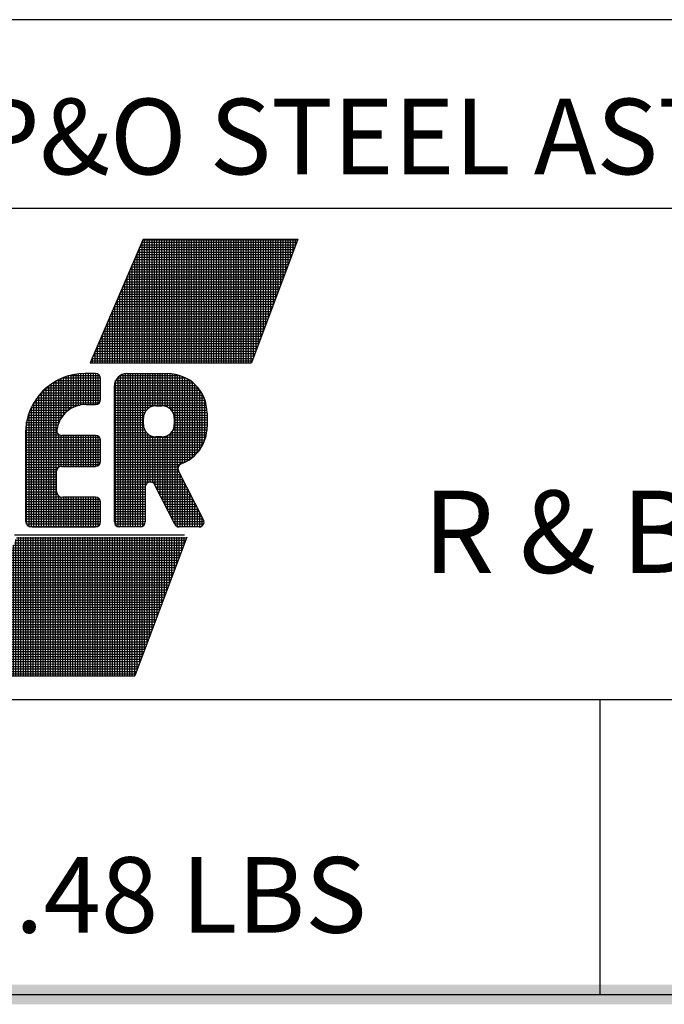
# Model space of a CAD drawing. Units: inches. Extents: x 0.8 to 18.2, y 184.6 to 196.4.
# Drawn here: x 13.7 to 14.8, y 184.9 to 186.6 of the extents above; entities that cross this region are included whole.
import ezdxf

# ---------------------------------------------------------------- set-up
doc = ezdxf.new("R2010")
doc.units = ezdxf.units.IN
doc.header["$MEASUREMENT"] = 0
doc.layers.add('dim', color=1, linetype='Continuous', lineweight=9)
doc.styles.add('Bahwm3$0$Garamond', font='GARA.TTF')
doc.styles.add('STD', font='txt')

# ---------------------------------------------------------------- blocks, each defined once
blk = doc.blocks.new('*X18')
at = {"color": 0}
for p, q in [((5.8341, 6.131), (5.9876, 6.131)), ((5.839, 5.9822), (5.8389, 6.1329)), ((5.849, 5.9925), (5.8489, 6.1365)), ((5.859, 6.0007), (5.8589, 6.1396)), ((5.8642, 6.141), (5.9836, 6.141)), ((5.869, 6.0072), (5.8689, 6.1422)), ((5.879, 6.0125), (5.8789, 6.1444)), ((5.8889, 6.0166), (5.8889, 6.1461)), ((5.8989, 6.0198), (5.8989, 6.1474)), ((5.9089, 6.022), (5.9089, 6.1483)), ((5.9189, 6.0233), (5.9189, 6.1487)), ((5.9289, 6.0238), (5.9289, 6.1488)), ((5.9389, 6.0238), (5.9389, 6.1488)), ((5.9489, 6.0238), (5.9489, 6.1488)), ((5.9589, 6.0238), (5.9589, 6.1488)), ((5.9689, 6.0238), (5.9689, 6.1488)), ((5.9789, 6.0272), (5.9789, 6.1454)), ((5.7686, 6.091), (5.9878, 6.091)), ((5.769, 5.5288), (5.7689, 6.0913)), ((5.779, 5.5288), (5.7789, 6.0994)), ((5.7811, 6.101), (5.9878, 6.101)), ((5.789, 5.5288), (5.7889, 6.1067)), ((5.7955, 6.111), (5.9878, 6.111)), ((5.799, 5.5288), (5.7989, 6.1132)), ((5.809, 5.5288), (5.8089, 6.119)), ((5.8127, 6.121), (5.9878, 6.121)), ((5.819, 5.9498), (5.8189, 6.1242)), ((5.829, 5.9689), (5.8289, 6.1288)), ((5.7314, 6.051), (5.9878, 6.051)), ((5.739, 5.5288), (5.7389, 6.0607)), ((5.7392, 6.061), (5.9878, 6.061)), ((5.7479, 6.071), (5.9878, 6.071)), ((5.749, 5.5288), (5.7489, 6.0721)), ((5.7576, 6.081), (5.9878, 6.081)), ((5.759, 5.5288), (5.7589, 6.0823)), ((5.7076, 6.011), (5.8759, 6.011)), ((5.709, 5.5288), (5.709, 6.0138)), ((5.7126, 6.021), (5.9042, 6.021)), ((5.7182, 6.031), (5.9832, 6.031)), ((5.719, 5.5288), (5.7189, 6.0322)), ((5.7245, 6.041), (5.9876, 6.041)), ((5.729, 5.5288), (5.7289, 6.0475)), ((5.693, 5.971), (5.8304, 5.971)), ((5.6959, 5.981), (5.8379, 5.981)), ((5.699, 5.5312), (5.699, 5.9901)), ((5.6993, 5.991), (5.8474, 5.991)), ((5.7032, 6.001), (5.8594, 6.001)), ((5.6858, 5.931), (5.8129, 5.931)), ((5.6869, 5.941), (5.8157, 5.941)), ((5.6885, 5.951), (5.8195, 5.951)), ((5.689, 5.5398), (5.689, 5.9534)), ((5.6905, 5.961), (5.8243, 5.961)), ((5.6848, 5.911), (5.8125, 5.911)), ((5.6848, 5.901), (5.8218, 5.901)), ((5.6848, 5.891), (5.9836, 5.891)), ((5.6851, 5.921), (5.811, 5.921)), ((5.819, 5.7706), (5.819, 5.9028)), ((5.829, 5.7738), (5.829, 5.8989)), ((5.839, 5.7738), (5.839, 5.8988)), ((5.849, 5.7738), (5.849, 5.8988)), ((5.859, 5.7738), (5.859, 5.8988)), ((5.869, 5.7738), (5.869, 5.8988)), ((5.879, 5.7738), (5.879, 5.8988)), ((5.889, 5.7738), (5.889, 5.8988)), ((5.899, 5.7738), (5.899, 5.8988)), ((5.909, 5.7738), (5.909, 5.8988)), ((5.919, 5.7738), (5.919, 5.8988)), ((5.929, 5.7738), (5.929, 5.8988)), ((5.939, 5.7738), (5.939, 5.8988)), ((5.949, 5.7738), (5.949, 5.8988)), ((5.959, 5.7738), (5.959, 5.8988)), ((5.969, 5.7738), (5.969, 5.8988)), ((5.979, 5.7773), (5.979, 5.8954)), ((5.6848, 5.881), (5.9876, 5.881)), ((5.6848, 5.871), (5.9878, 5.871)), ((5.6848, 5.861), (5.9878, 5.861)), ((5.6848, 5.851), (5.9878, 5.851)), ((5.6848, 5.841), (5.9878, 5.841)), ((5.6848, 5.831), (5.9878, 5.831)), ((5.6848, 5.821), (5.9878, 5.821)), ((5.6848, 5.811), (5.9878, 5.811)), ((5.6848, 5.801), (5.9878, 5.801)), ((5.6848, 5.791), (5.9876, 5.791)), ((5.6848, 5.781), (5.9832, 5.781)), ((5.6848, 5.771), (5.8196, 5.771)), ((5.6848, 5.761), (5.8111, 5.761)), ((5.6848, 5.751), (5.8098, 5.751)), ((5.6848, 5.741), (5.8098, 5.741)), ((5.6848, 5.731), (5.8098, 5.731)), ((5.6848, 5.721), (5.8098, 5.721)), ((5.6848, 5.711), (5.8098, 5.711)), ((5.6848, 5.701), (5.8098, 5.701)), ((5.6848, 5.691), (5.8098, 5.691)), ((5.6848, 5.681), (5.8098, 5.681)), ((5.6848, 5.671), (5.8099, 5.671)), ((5.6848, 5.661), (5.8133, 5.661)), ((5.819, 5.5288), (5.819, 5.6544)), ((5.6848, 5.651), (5.8245, 5.651)), ((5.6848, 5.641), (5.9836, 5.641)), ((5.6848, 5.631), (5.9876, 5.631)), ((5.6848, 5.621), (5.9878, 5.621)), ((5.829, 5.5288), (5.829, 5.6495)), ((5.839, 5.5288), (5.839, 5.6488)), ((5.849, 5.5288), (5.849, 5.6488)), ((5.859, 5.5288), (5.859, 5.6488)), ((5.869, 5.5288), (5.869, 5.6488)), ((5.879, 5.5288), (5.879, 5.6488)), ((5.889, 5.5288), (5.889, 5.6488)), ((5.899, 5.5288), (5.899, 5.6488)), ((5.909, 5.5288), (5.909, 5.6488)), ((5.919, 5.5288), (5.919, 5.6488)), ((5.929, 5.5288), (5.929, 5.6488)), ((5.939, 5.5288), (5.939, 5.6488)), ((5.949, 5.5288), (5.949, 5.6488)), ((5.959, 5.5288), (5.959, 5.6488)), ((5.969, 5.5288), (5.969, 5.6488)), ((5.979, 5.5323), (5.979, 5.6453)), ((5.6848, 5.611), (5.9878, 5.611)), ((5.6848, 5.601), (5.9878, 5.601)), ((5.6848, 5.591), (5.9878, 5.591)), ((5.6848, 5.581), (5.9878, 5.581)), ((5.6848, 5.571), (5.9878, 5.571)), ((5.6848, 5.561), (5.9878, 5.561)), ((5.6849, 5.551), (5.9878, 5.551)), ((5.6883, 5.541), (5.9862, 5.541)), ((5.6995, 5.531), (5.977, 5.531))]:
    blk.add_line(p, q, dxfattribs=at)
blk = doc.blocks.new('*X19')
at = {"color": 0}
for p, q in [((6.0554, 6.1311), (6.3317, 6.1311)), ((6.059, 5.5293), (6.0589, 6.1348)), ((6.0669, 6.1411), (6.3076, 6.1411)), ((6.069, 5.5288), (6.0689, 6.1423)), ((6.079, 5.5288), (6.0789, 6.1466)), ((6.089, 5.5288), (6.0889, 6.1486)), ((6.099, 5.5288), (6.0989, 6.1488)), ((6.109, 5.5288), (6.1089, 6.1488)), ((6.119, 5.5288), (6.1189, 6.1488)), ((6.129, 5.5288), (6.1289, 6.1488)), ((6.139, 5.5288), (6.1389, 6.1488)), ((6.149, 5.5288), (6.1489, 6.1488)), ((6.159, 5.5317), (6.1589, 6.1488)), ((6.169, 5.9952), (6.1689, 6.1488)), ((6.179, 6.0066), (6.1789, 6.1488)), ((6.189, 6.0131), (6.1889, 6.1488)), ((6.1989, 6.0167), (6.1989, 6.1488)), ((6.2089, 6.0181), (6.2089, 6.1488)), ((6.2189, 6.0182), (6.2189, 6.1488)), ((6.2289, 6.0182), (6.2289, 6.1488)), ((6.2389, 6.0181), (6.2389, 6.1488)), ((6.249, 6.0165), (6.2489, 6.1488)), ((6.259, 6.0126), (6.2589, 6.1488)), ((6.269, 6.0058), (6.2689, 6.1485)), ((6.279, 5.9938), (6.2789, 6.1475)), ((6.289, 5.538), (6.2889, 6.1459)), ((6.299, 5.53), (6.2989, 6.1436)), ((6.309, 5.7811), (6.3089, 6.1407)), ((6.319, 5.7856), (6.3189, 6.137)), ((6.329, 5.7901), (6.3289, 6.1325)), ((6.0436, 6.0911), (6.3816, 6.0911)), ((6.0437, 6.1011), (6.3726, 6.1011)), ((6.0451, 6.1111), (6.3618, 6.1111)), ((6.0488, 6.1211), (6.3486, 6.1211)), ((6.049, 5.5351), (6.0489, 6.1212)), ((6.339, 5.7955), (6.3389, 6.1272)), ((6.349, 5.8018), (6.3489, 6.1209)), ((6.359, 5.8092), (6.3589, 6.1134)), ((6.369, 5.818), (6.3689, 6.1047)), ((6.379, 5.8284), (6.3789, 6.0943)), ((6.0436, 6.0811), (6.3893, 6.0811)), ((6.0436, 6.0711), (6.3958, 6.0711)), ((6.0436, 6.0611), (6.4013, 6.0611)), ((6.0436, 6.0511), (6.406, 6.0511)), ((6.389, 5.841), (6.3889, 6.0816)), ((6.399, 5.857), (6.3989, 6.0657)), ((6.0436, 6.0411), (6.4098, 6.0411)), ((6.0436, 6.0311), (6.4129, 6.0311)), ((6.0436, 6.0211), (6.4153, 6.0211)), ((6.0436, 6.0111), (6.1853, 6.0111)), ((6.2617, 6.0111), (6.417, 6.0111)), ((6.409, 5.8791), (6.4089, 6.0436)), ((6.0436, 6.0011), (6.1734, 6.0011)), ((6.0436, 5.9911), (6.1666, 5.9911)), ((6.0436, 5.9811), (6.1627, 5.9811)), ((6.0436, 5.9711), (6.1611, 5.9711)), ((6.2737, 6.0011), (6.4181, 6.0011)), ((6.2805, 5.9911), (6.4186, 5.9911)), ((6.2843, 5.9811), (6.4186, 5.9811)), ((6.2859, 5.9711), (6.4186, 5.9711)), ((6.0436, 5.9611), (6.161, 5.9611)), ((6.0436, 5.9511), (6.161, 5.9511)), ((6.0436, 5.9411), (6.1611, 5.9411)), ((6.0436, 5.9311), (6.1625, 5.9311)), ((6.2845, 5.9311), (6.4186, 5.9311)), ((6.286, 5.9611), (6.4186, 5.9611)), ((6.286, 5.9511), (6.4186, 5.9511)), ((6.286, 5.9411), (6.4186, 5.9411)), ((6.0436, 5.9211), (6.1662, 5.9211)), ((6.0436, 5.9111), (6.1727, 5.9111)), ((6.0436, 5.9011), (6.184, 5.9011)), ((6.0436, 5.8911), (6.4128, 5.8911)), ((6.169, 5.6946), (6.169, 5.9161)), ((6.179, 5.7081), (6.179, 5.9048)), ((6.189, 5.7106), (6.189, 5.8983)), ((6.199, 5.7077), (6.199, 5.8947)), ((6.209, 5.6946), (6.209, 5.8932)), ((6.219, 5.675), (6.219, 5.8932)), ((6.229, 5.6554), (6.229, 5.8932)), ((6.239, 5.6358), (6.239, 5.8933)), ((6.249, 5.6162), (6.249, 5.8949)), ((6.259, 5.5966), (6.259, 5.8988)), ((6.263, 5.9011), (6.4152, 5.9011)), ((6.269, 5.577), (6.269, 5.9056)), ((6.2744, 5.9111), (6.417, 5.9111)), ((6.279, 5.5574), (6.279, 5.9176)), ((6.2809, 5.9211), (6.4181, 5.9211)), ((6.0436, 5.8811), (6.4097, 5.8811)), ((6.0436, 5.8711), (6.4058, 5.8711)), ((6.0436, 5.8611), (6.4011, 5.8611)), ((6.0436, 5.8511), (6.3956, 5.8511)), ((6.0436, 5.8411), (6.389, 5.8411)), ((6.0436, 5.8311), (6.3813, 5.8311)), ((6.0436, 5.8211), (6.3722, 5.8211)), ((6.0436, 5.8111), (6.3613, 5.8111)), ((6.0436, 5.8011), (6.348, 5.8011)), ((6.0436, 5.7911), (6.331, 5.7911)), ((6.0436, 5.7811), (6.309, 5.7811)), ((6.0436, 5.7711), (6.3016, 5.7711)), ((6.0436, 5.7611), (6.301, 5.7611)), ((6.0436, 5.7511), (6.3052, 5.7511)), ((6.0436, 5.7411), (6.3103, 5.7411)), ((6.309, 5.5288), (6.309, 5.7436)), ((6.0436, 5.7311), (6.3154, 5.7311)), ((6.0436, 5.7211), (6.3205, 5.7211)), ((6.0436, 5.7111), (6.3256, 5.7111)), ((6.0436, 5.7011), (6.1716, 5.7011)), ((6.2056, 5.7011), (6.3307, 5.7011)), ((6.319, 5.5288), (6.319, 5.724)), ((6.329, 5.5288), (6.329, 5.7044)), ((6.0436, 5.6911), (6.1686, 5.6911)), ((6.0436, 5.6811), (6.1686, 5.6811)), ((6.0436, 5.6711), (6.1686, 5.6711)), ((6.0436, 5.6611), (6.1686, 5.6611)), ((6.2108, 5.6911), (6.3358, 5.6911)), ((6.2159, 5.6811), (6.3409, 5.6811)), ((6.221, 5.6711), (6.346, 5.6711)), ((6.2261, 5.6611), (6.3511, 5.6611)), ((6.339, 5.5288), (6.339, 5.6848)), ((6.349, 5.5288), (6.349, 5.6652)), ((6.0436, 5.6511), (6.1686, 5.6511)), ((6.0436, 5.6411), (6.1686, 5.6411)), ((6.0436, 5.6311), (6.1686, 5.6311)), ((6.0436, 5.6211), (6.1686, 5.6211)), ((6.2312, 5.6511), (6.3562, 5.6511)), ((6.2363, 5.6411), (6.3613, 5.6411)), ((6.2414, 5.6311), (6.3664, 5.6311)), ((6.2465, 5.6211), (6.3715, 5.6211)), ((6.359, 5.5288), (6.359, 5.6456)), ((6.369, 5.5288), (6.369, 5.626)), ((6.0436, 5.6111), (6.1686, 5.6111)), ((6.0436, 5.6011), (6.1686, 5.6011)), ((6.0436, 5.5911), (6.1686, 5.5911)), ((6.0436, 5.5811), (6.1686, 5.5811)), ((6.2516, 5.6111), (6.3766, 5.6111)), ((6.2567, 5.6011), (6.3817, 5.6011)), ((6.2618, 5.5911), (6.3868, 5.5911)), ((6.2669, 5.5811), (6.3919, 5.5811)), ((6.379, 5.5288), (6.379, 5.6064)), ((6.389, 5.529), (6.389, 5.5868)), ((6.0436, 5.5711), (6.1686, 5.5711)), ((6.0436, 5.5611), (6.1686, 5.5611)), ((6.0436, 5.5511), (6.1686, 5.5511)), ((6.0452, 5.5411), (6.1671, 5.5411)), ((6.272, 5.5711), (6.397, 5.5711)), ((6.2771, 5.5611), (6.4021, 5.5611)), ((6.2822, 5.5511), (6.4058, 5.5511)), ((6.2873, 5.5411), (6.4044, 5.5411)), ((6.399, 5.5337), (6.399, 5.5672)), ((6.0544, 5.5311), (6.1579, 5.5311)), ((6.2965, 5.5311), (6.3953, 5.5311))]:
    blk.add_line(p, q, dxfattribs=at)
blk = doc.blocks.new('*X22')
at = {"color": 0}
for p, q in [((6.2089, 6.1838), (6.2088, 6.6503)), ((6.2092, 6.6511), (6.8359, 6.6512)), ((6.2135, 6.6611), (6.8397, 6.6612)), ((6.2178, 6.6711), (6.8434, 6.6712)), ((6.2189, 6.1838), (6.2188, 6.6736)), ((6.222, 6.6811), (6.8472, 6.6812)), ((6.2289, 6.1838), (6.2288, 6.6838)), ((6.2389, 6.1838), (6.2388, 6.6838)), ((6.2489, 6.1838), (6.2488, 6.6838)), ((6.2589, 6.1838), (6.2588, 6.6838)), ((6.2689, 6.1838), (6.2688, 6.6838)), ((6.2789, 6.1838), (6.2788, 6.6838)), ((6.2889, 6.1838), (6.2888, 6.6838)), ((6.2989, 6.1838), (6.2988, 6.6838)), ((6.3089, 6.1838), (6.3088, 6.6838)), ((6.3189, 6.1838), (6.3188, 6.6838)), ((6.3289, 6.1838), (6.3288, 6.6838)), ((6.3389, 6.1838), (6.3388, 6.6838)), ((6.3489, 6.1838), (6.3488, 6.6838)), ((6.3589, 6.1838), (6.3588, 6.6838)), ((6.3689, 6.1838), (6.3688, 6.6838)), ((6.3789, 6.1838), (6.3788, 6.6838)), ((6.3889, 6.1838), (6.3888, 6.6838)), ((6.3989, 6.1838), (6.3988, 6.6838)), ((6.4089, 6.1838), (6.4088, 6.6838)), ((6.4189, 6.1838), (6.4188, 6.6838)), ((6.4289, 6.1838), (6.4288, 6.6838)), ((6.4389, 6.1838), (6.4388, 6.6838)), ((6.4489, 6.1838), (6.4488, 6.6838)), ((6.4589, 6.1838), (6.4588, 6.6838)), ((6.4689, 6.1838), (6.4688, 6.6838)), ((6.4789, 6.1838), (6.4788, 6.6838)), ((6.4889, 6.1838), (6.4888, 6.6838)), ((6.4989, 6.1838), (6.4988, 6.6838)), ((6.5089, 6.1838), (6.5088, 6.6838)), ((6.5189, 6.1838), (6.5188, 6.6838)), ((6.5289, 6.1838), (6.5288, 6.6838)), ((6.5389, 6.1838), (6.5388, 6.6838)), ((6.5489, 6.1838), (6.5488, 6.6838)), ((6.5589, 6.1838), (6.5588, 6.6838)), ((6.5689, 6.1838), (6.5688, 6.6838)), ((6.5789, 6.1838), (6.5788, 6.6838)), ((6.5889, 6.1838), (6.5888, 6.6838)), ((6.5989, 6.1838), (6.5988, 6.6838)), ((6.6089, 6.1838), (6.6088, 6.6838)), ((6.6189, 6.1838), (6.6188, 6.6838)), ((6.6289, 6.1838), (6.6288, 6.6838)), ((6.6389, 6.1838), (6.6388, 6.6838)), ((6.6489, 6.1838), (6.6488, 6.6838)), ((6.6589, 6.1838), (6.6588, 6.6838)), ((6.6689, 6.208), (6.6688, 6.6838)), ((6.6789, 6.2346), (6.6788, 6.6838)), ((6.6889, 6.2611), (6.6888, 6.6838)), ((6.6989, 6.2876), (6.6988, 6.6838)), ((6.7089, 6.3141), (6.7088, 6.6838)), ((6.7189, 6.3407), (6.7188, 6.6838)), ((6.7289, 6.3672), (6.7288, 6.6838)), ((6.7389, 6.3937), (6.7388, 6.6838)), ((6.7489, 6.4202), (6.7488, 6.6838)), ((6.7589, 6.4468), (6.7588, 6.6838)), ((6.7689, 6.4733), (6.7688, 6.6838)), ((6.7789, 6.4998), (6.7788, 6.6838)), ((6.7889, 6.5263), (6.7888, 6.6838)), ((6.7989, 6.5529), (6.7988, 6.6838)), ((6.8089, 6.5794), (6.8088, 6.6838)), ((6.8188, 6.6059), (6.8188, 6.6838)), ((6.8288, 6.6324), (6.8288, 6.6838)), ((6.8388, 6.659), (6.8388, 6.6838)), ((6.192, 6.6111), (6.8208, 6.6112)), ((6.1963, 6.6211), (6.8246, 6.6212)), ((6.1989, 6.1838), (6.1988, 6.627)), ((6.2006, 6.6311), (6.8284, 6.6312)), ((6.2049, 6.6411), (6.8321, 6.6412)), ((6.1749, 6.5711), (6.8058, 6.5712)), ((6.1789, 6.1838), (6.1789, 6.5803)), ((6.1792, 6.5811), (6.8095, 6.5812)), ((6.1835, 6.5911), (6.8133, 6.5912)), ((6.1877, 6.6011), (6.8171, 6.6012)), ((6.1889, 6.1838), (6.1888, 6.6036)), ((6.1577, 6.5311), (6.7907, 6.5312)), ((6.1589, 6.1838), (6.1589, 6.5337)), ((6.162, 6.5411), (6.7945, 6.5412)), ((6.1663, 6.5511), (6.7982, 6.5512)), ((6.1689, 6.1838), (6.1689, 6.557)), ((6.1706, 6.5611), (6.802, 6.5612)), ((6.1406, 6.4911), (6.7756, 6.4912)), ((6.1449, 6.5011), (6.7794, 6.5012)), ((6.1489, 6.1838), (6.1489, 6.5104)), ((6.1492, 6.5111), (6.7832, 6.5112)), ((6.1535, 6.5211), (6.7869, 6.5212)), ((6.1235, 6.4511), (6.7605, 6.4512)), ((6.1277, 6.4611), (6.7643, 6.4612)), ((6.1289, 6.1838), (6.1289, 6.4637)), ((6.132, 6.4711), (6.7681, 6.4712)), ((6.1363, 6.4811), (6.7718, 6.4812)), ((6.1389, 6.1838), (6.1389, 6.487)), ((6.1063, 6.4111), (6.7455, 6.4112)), ((6.1089, 6.1838), (6.1089, 6.4171)), ((6.1106, 6.4211), (6.7492, 6.4212)), ((6.1149, 6.4311), (6.753, 6.4312)), ((6.1189, 6.1838), (6.1189, 6.4404)), ((6.1192, 6.4411), (6.7568, 6.4412)), ((6.0889, 6.1838), (6.0889, 6.3704)), ((6.0892, 6.3711), (6.7304, 6.3712)), ((6.0935, 6.3811), (6.7342, 6.3812)), ((6.0977, 6.3911), (6.7379, 6.3912)), ((6.0989, 6.1838), (6.0989, 6.3937)), ((6.102, 6.4011), (6.7417, 6.4012)), ((6.072, 6.3311), (6.7153, 6.3312)), ((6.0763, 6.3411), (6.7191, 6.3412)), ((6.0789, 6.1838), (6.0789, 6.3471)), ((6.0806, 6.3511), (6.7229, 6.3512)), ((6.0849, 6.3611), (6.7266, 6.3612)), ((6.0549, 6.2911), (6.7002, 6.2912)), ((6.0589, 6.1838), (6.0589, 6.3004)), ((6.0592, 6.3011), (6.704, 6.3012)), ((6.0635, 6.3111), (6.7078, 6.3112)), ((6.0677, 6.3211), (6.7115, 6.3212)), ((6.0689, 6.1838), (6.0689, 6.3238)), ((6.0377, 6.2511), (6.6852, 6.2512)), ((6.0389, 6.1838), (6.0389, 6.2538)), ((6.042, 6.2611), (6.6889, 6.2612)), ((6.0463, 6.2711), (6.6927, 6.2712)), ((6.0489, 6.1838), (6.0489, 6.2771)), ((6.0506, 6.2811), (6.6965, 6.2812)), ((6.0206, 6.2111), (6.6701, 6.2112)), ((6.0249, 6.2211), (6.6739, 6.2212)), ((6.0289, 6.1838), (6.0289, 6.2305)), ((6.0292, 6.2311), (6.6776, 6.2312)), ((6.0335, 6.2411), (6.6814, 6.2412)), ((6.012, 6.191), (6.6626, 6.1912)), ((6.0163, 6.2011), (6.6663, 6.2012)), ((6.0189, 6.1838), (6.0189, 6.2071))]:
    blk.add_line(p, q, dxfattribs=at)
blk = doc.blocks.new('*X23')
at = {"color": 0}
for p, q in [((5.7191, 4.9338), (5.719, 5.4938)), ((5.7291, 4.9338), (5.729, 5.4938)), ((5.7391, 4.9338), (5.739, 5.4938)), ((5.7491, 4.9338), (5.749, 5.4938)), ((5.7591, 4.9338), (5.759, 5.4938)), ((5.7691, 4.9338), (5.769, 5.4938)), ((5.7791, 4.9338), (5.779, 5.4938)), ((5.7891, 4.9338), (5.789, 5.4938)), ((5.7991, 4.9338), (5.799, 5.4938)), ((5.8091, 4.9338), (5.809, 5.4938)), ((5.8191, 4.9338), (5.819, 5.4938)), ((5.8291, 4.9338), (5.829, 5.4938)), ((5.8391, 4.9338), (5.839, 5.4938)), ((5.8491, 4.9338), (5.849, 5.4938)), ((5.8591, 4.9338), (5.859, 5.4938)), ((5.8691, 4.9338), (5.869, 5.4938)), ((5.8791, 4.9338), (5.879, 5.4938)), ((5.8891, 4.9338), (5.889, 5.4938)), ((5.8991, 4.9338), (5.899, 5.4938)), ((5.9091, 4.9338), (5.909, 5.4938)), ((5.9191, 4.9338), (5.919, 5.4938)), ((5.9291, 4.9338), (5.929, 5.4938)), ((5.9391, 4.9338), (5.939, 5.4938)), ((5.9491, 4.9338), (5.949, 5.4938)), ((5.9591, 4.9338), (5.959, 5.4938)), ((5.9691, 4.9338), (5.969, 5.4938)), ((5.9791, 4.9338), (5.979, 5.4938)), ((5.9891, 4.9338), (5.989, 5.4938)), ((5.9991, 4.9338), (5.999, 5.4938)), ((6.0091, 4.9338), (6.009, 5.4938)), ((6.0191, 4.9338), (6.019, 5.4938)), ((6.0291, 4.9338), (6.029, 5.4938)), ((6.0391, 4.9338), (6.039, 5.4938)), ((6.0491, 4.9338), (6.049, 5.4938)), ((6.0591, 4.9338), (6.059, 5.4938)), ((6.0691, 4.9338), (6.069, 5.4938)), ((6.0791, 4.9338), (6.079, 5.4938)), ((6.0891, 4.9338), (6.089, 5.4938)), ((6.0991, 4.9338), (6.099, 5.4938)), ((6.1091, 4.9338), (6.109, 5.4938)), ((6.1191, 4.9338), (6.119, 5.4938)), ((6.1291, 4.9338), (6.129, 5.4938)), ((6.1391, 4.9338), (6.139, 5.4938)), ((6.1491, 4.9338), (6.149, 5.4938)), ((6.1591, 4.9338), (6.159, 5.4938)), ((6.1691, 4.9338), (6.169, 5.4938)), ((6.1791, 4.9338), (6.179, 5.4938)), ((6.1891, 4.9349), (6.189, 5.4938)), ((6.1991, 4.9614), (6.199, 5.4938)), ((6.2091, 4.9879), (6.209, 5.4938)), ((6.2191, 5.0145), (6.219, 5.4938)), ((6.2291, 5.041), (6.229, 5.4938)), ((6.2391, 5.0675), (6.239, 5.4938)), ((6.2491, 5.094), (6.249, 5.4938)), ((6.2591, 5.1206), (6.259, 5.4938)), ((6.2691, 5.1471), (6.269, 5.4938)), ((6.2791, 5.1736), (6.279, 5.4938)), ((6.2891, 5.2001), (6.289, 5.4938)), ((6.2991, 5.2266), (6.299, 5.4938)), ((6.3091, 5.2532), (6.309, 5.4938)), ((6.3191, 5.2797), (6.319, 5.4938)), ((6.3291, 5.3062), (6.329, 5.4938)), ((6.3391, 5.3327), (6.339, 5.4938)), ((6.3491, 5.3593), (6.349, 5.4938)), ((6.3591, 5.3858), (6.359, 5.4938)), ((6.3691, 5.4123), (6.369, 5.4938)), ((6.3791, 5.4388), (6.379, 5.4938)), ((6.389, 5.4654), (6.389, 5.4938)), ((6.399, 5.4919), (6.399, 5.4938)), ((5.6991, 4.9338), (5.699, 5.4608)), ((5.6991, 5.461), (6.3874, 5.4611)), ((5.7034, 5.471), (6.3912, 5.4711)), ((5.7077, 5.481), (6.395, 5.4811)), ((5.7091, 4.9338), (5.709, 5.4841)), ((5.712, 5.491), (6.3988, 5.4911)), ((5.6791, 4.9338), (5.6791, 5.4141)), ((5.682, 5.421), (6.3724, 5.4211)), ((5.6863, 5.431), (6.3761, 5.4311)), ((5.6891, 4.9338), (5.6891, 5.4375)), ((5.6906, 5.441), (6.3799, 5.4411)), ((5.6949, 5.451), (6.3837, 5.4511)), ((5.6649, 5.381), (6.3573, 5.3811)), ((5.6691, 5.391), (6.3611, 5.3911)), ((5.6691, 4.9338), (5.6691, 5.3908)), ((5.6734, 5.401), (6.3648, 5.4011)), ((5.6777, 5.411), (6.3686, 5.4111)), ((5.6477, 5.341), (6.3422, 5.3411)), ((5.6491, 4.9338), (5.6491, 5.3442)), ((5.652, 5.351), (6.346, 5.3511)), ((5.6563, 5.361), (6.3498, 5.3611)), ((5.6591, 4.9338), (5.6591, 5.3675)), ((5.6606, 5.371), (6.3535, 5.3711)), ((5.6291, 4.9338), (5.6291, 5.2975)), ((5.6306, 5.301), (6.3271, 5.3011)), ((5.6348, 5.311), (6.3309, 5.3111)), ((5.6391, 5.321), (6.3347, 5.3211)), ((5.6391, 4.9338), (5.6391, 5.3208)), ((5.6434, 5.331), (6.3385, 5.3311)), ((5.6134, 5.261), (6.3121, 5.2611)), ((5.6177, 5.271), (6.3158, 5.2711)), ((5.6191, 4.9338), (5.6191, 5.2742)), ((5.622, 5.281), (6.3196, 5.2811)), ((5.6263, 5.291), (6.3234, 5.2911)), ((5.5963, 5.221), (6.297, 5.2211)), ((5.5991, 4.9338), (5.5991, 5.2275)), ((5.6006, 5.231), (6.3008, 5.2311)), ((5.6048, 5.241), (6.3045, 5.2411)), ((5.6091, 5.251), (6.3083, 5.2511)), ((5.6091, 4.9338), (5.6091, 5.2509)), ((5.5791, 5.181), (6.2819, 5.1811)), ((5.5791, 4.9338), (5.5791, 5.1809)), ((5.5834, 5.191), (6.2857, 5.1911)), ((5.5877, 5.201), (6.2895, 5.2011)), ((5.5891, 4.9338), (5.5891, 5.2042)), ((5.592, 5.211), (6.2932, 5.2111)), ((5.562, 5.141), (6.2668, 5.1411)), ((5.5663, 5.151), (6.2706, 5.1511)), ((5.5691, 4.9338), (5.5691, 5.1576)), ((5.5706, 5.161), (6.2744, 5.1611)), ((5.5748, 5.171), (6.2782, 5.1711)), ((5.5448, 5.101), (6.2518, 5.1011)), ((5.5491, 5.111), (6.2555, 5.1111)), ((5.5491, 4.9338), (5.5491, 5.1109)), ((5.5534, 5.121), (6.2593, 5.1211)), ((5.5577, 5.131), (6.2631, 5.1311)), ((5.5591, 4.9338), (5.5591, 5.1342)), ((5.5277, 5.061), (6.2367, 5.0611)), ((5.5291, 4.9338), (5.5291, 5.0643)), ((5.532, 5.071), (6.2405, 5.0711)), ((5.5363, 5.081), (6.2442, 5.0811)), ((5.5391, 4.9338), (5.5391, 5.0876)), ((5.5406, 5.091), (6.248, 5.0911)), ((5.5091, 4.9338), (5.5091, 5.0176)), ((5.5106, 5.021), (6.2216, 5.0211)), ((5.5148, 5.031), (6.2254, 5.0311)), ((5.5191, 5.041), (6.2292, 5.0411)), ((5.5191, 4.9338), (5.5191, 5.0409)), ((5.5234, 5.051), (6.2329, 5.0511)), ((5.4934, 4.981), (6.2065, 4.9811)), ((5.4977, 4.991), (6.2103, 4.9911)), ((5.4991, 4.9338), (5.4991, 4.9943)), ((5.502, 5.001), (6.2141, 5.0011)), ((5.5063, 5.011), (6.2179, 5.0111)), ((5.4763, 4.941), (6.1915, 4.9411)), ((5.4791, 4.9338), (5.4791, 4.9477)), ((5.4806, 4.951), (6.1952, 4.9511)), ((5.4848, 4.961), (6.199, 4.9611)), ((5.4891, 4.971), (6.2028, 4.9711)), ((5.4891, 4.9338), (5.4891, 4.971))]:
    blk.add_line(p, q, dxfattribs=at)
blk = doc.blocks.new('Bahwm3')
for p, q in [((5.6501, 2.1425), (11.096, 2.1425)), ((6.8358, 1.9025), (11.096, 1.9025)), ((7.9551, 1.8633), (7.8876, 1.706)), ((7.9551, 1.8633), (8.1517, 1.8633)), ((8.1517, 1.8633), (8.0925, 1.706)), ((7.8876, 1.706), (8.0925, 1.706)), ((7.8945, 1.6923), (7.881, 1.6923)), ((7.9341, 1.6923), (7.986, 1.6923)), ((7.9008, 1.6593), (7.9008, 1.686)), ((7.9184, 1.5035), (7.9184, 1.6766)), ((7.8825, 1.653), (7.8945, 1.653)), ((7.971, 1.6512), (7.9789, 1.6512)), ((8.0364, 1.642), (8.0364, 1.6247)), ((7.9553, 1.6276), (7.9553, 1.6355)), ((7.9946, 1.6355), (7.9946, 1.6276)), ((7.8054, 1.6168), (7.8054, 1.5051)), ((7.8945, 1.6137), (7.8514, 1.6137)), ((7.9008, 1.5806), (7.9008, 1.6074)), ((7.9789, 1.6119), (7.971, 1.6119)), ((7.8448, 1.5429), (7.8448, 1.568)), ((7.8511, 1.5743), (7.8945, 1.5743)), ((8.0317, 1.5064), (7.9999, 1.5687)), ((7.9577, 1.5482), (7.9577, 1.5035)), ((7.9953, 1.5007), (7.9696, 1.551)), ((7.8945, 1.535), (7.8527, 1.535)), ((7.9008, 1.5035), (7.9008, 1.5287)), ((7.8133, 1.4972), (7.8945, 1.4972)), ((7.9514, 1.4972), (7.9247, 1.4972)), ((8.0261, 1.4972), (8.0009, 1.4972)), ((7.7916, 1.4872), (8.0077, 1.4872)), ((8.0106, 1.4842), (7.9442, 1.308)), ((7.7191, 1.308), (7.9442, 1.308))]:
    blk.add_line(p, q)
at = {"color": 7}
for p, q in [((6.8358, 1.2775), (11.0858, 1.2775)), ((8.5358, 0.9025), (8.5358, 1.2775)), ((4.8358, 0.9025), (11.0858, 0.9025))]:
    blk.add_line(p, q, dxfattribs=at)
for centre, radius, start, end in [((7.881, 1.6168), 0.0755, 90, 180), ((7.8945, 1.686), 0.00629, 0, 90), ((7.9341, 1.6766), 0.0157, 90, 180), ((7.986, 1.642), 0.0503, 360, 90), ((7.8945, 1.6593), 0.00629, 270, 0), ((7.8825, 1.6152), 0.0378, 90, 171.3731), ((7.971, 1.6355), 0.0157, 90, 180), ((7.9789, 1.6355), 0.0157, 0, 90), ((7.8514, 1.62), 0.00629, 171.3731, 270), ((7.971, 1.6276), 0.0157, 180, 270), ((7.9789, 1.6276), 0.0157, 270, 0), ((7.986, 1.6247), 0.0503, 290.1584, 360), ((7.8945, 1.6074), 0.00629, 0, 90), ((7.8945, 1.5806), 0.00629, 270, 0), ((7.8511, 1.568), 0.00629, 90, 180), ((8.0055, 1.5715), 0.00629, 110.1584, 207.0309), ((7.964, 1.5482), 0.00629, 27.0309, 180), ((7.8527, 1.5429), 0.00787, 180, 270), ((7.8945, 1.5287), 0.00629, 0, 90), ((7.8133, 1.5051), 0.00787, 180, 270), ((7.8945, 1.5035), 0.00629, 270, 0), ((7.9247, 1.5035), 0.00629, 180, 270), ((7.9514, 1.5035), 0.00629, 270, 0), ((8.0261, 1.5035), 0.00629, 270, 27.0309), ((8.0009, 1.5035), 0.00629, 207.0309, 270)]:
    blk.add_arc(centre, radius, start, end)
blk.add_trace([(11.0983, 0.89), (11.0733, 0.915), (0.5733, 0.89), (0.5983, 0.915)], dxfattribs=at)
at = {"xscale": 0.3146834454631564, "yscale": 0.3146834454631564, "zscale": 0.3146834454631564}
for name, p in [('*X22', (5.9967, -0.2399)), ('*X18', (6.0165, -0.2426)), ('*X19', (6.0165, -0.2426)), ('*X23', (5.9967, -0.2446))]:
    blk.add_blockref(name, p, dxfattribs=at)
at = {"style": 'Bahwm3$0$Garamond'}
blk.add_text('R & B W', height=0.10467, dxfattribs=at).set_placement((8.3109, 1.4387))

msp = doc.modelspace()

# ---------------------------------------------------------------- block references
at = {"xscale": 1.2995, "yscale": 1.299499999999998, "zscale": 1.2995}
msp.add_blockref('Bahwm3', (3.6003, 183.7793), dxfattribs=at)

# ---------------------------------------------------------------- texts
at = {"layer": 'dim', "color": 7, "style": 'STD'}
for s, height, p in [('12 GA. HRP&O STEEL ASTM A569', 0.124984, (12.8925, 186.3078)), ('.48 LBS', 0.12498, (13.7259, 185.0541))]:
    msp.add_text(s, height=height, dxfattribs=at).set_placement(p)

doc.saveas('drawing.dxf')
